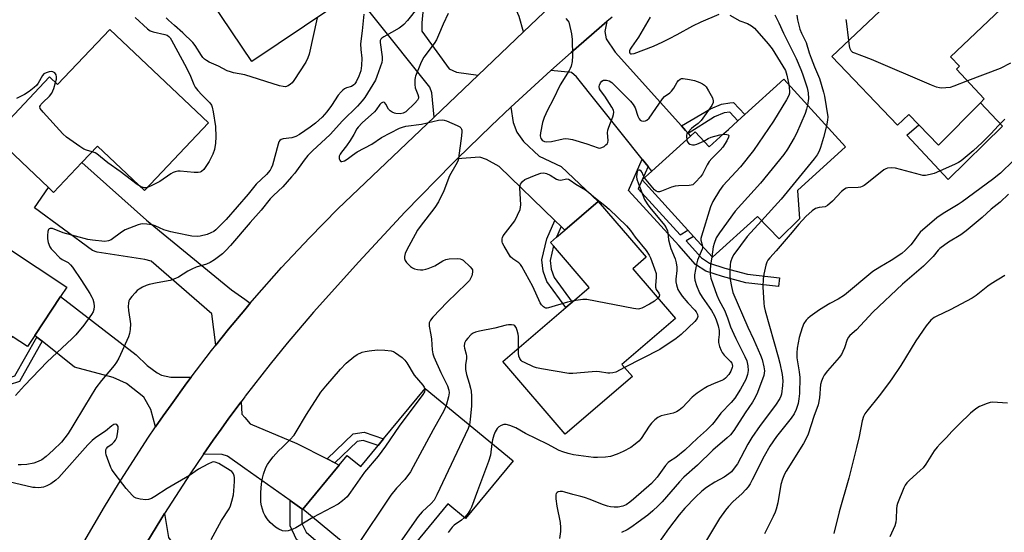
# Model space of a CAD drawing. Units: inches. Extents: x 1291765 to 1297765, y 545449 to 549449.
# Drawn here: x 1294663 to 1295018, y 546280 to 546465 of the extents above; entities that cross this region are included whole.
import ezdxf

# ---------------------------------------------------------------- set-up
doc = ezdxf.new("R2010")
doc.units = ezdxf.units.IN
doc.header["$MEASUREMENT"] = 0
for name, color, linetype in [('BLDG-Footprint', 5, 'Continuous'), ('CULTRL-Pad', 6, 'Continuous'), ('TRANS-Driveway', 251, 'Continuous'), ('TRANS-Non Street Sidewalk', 7, 'Continuous'), ('TRANS-Road', 130, 'Continuous'), ('Undefined', 1, 'Continuous')]:
    doc.layers.add(name, color=color, linetype=linetype)

msp = doc.modelspace()

# ---------------------------------------------------------------- linework, layer by layer
at = {"layer": 'BLDG-Footprint'}
for points, elevation in [([(1294775.46, 546468.87), (1294746.94, 546449.75), (1294721.17, 546488.2), (1294745.44, 546504.47), (1294741.51, 546510.34), (1294742.46, 546510.98), (1294754.7, 546519.18), (1294764.49, 546525.74), (1294781.37, 546500.56), (1294782.62, 546498.69), (1294770.97, 546490.88), (1294763.89, 546486.13)], 502.49), ([(1295009.36, 546434.92), (1294994.27, 546419.6), (1294987.12, 546426.99), (1294983.52, 546430.7), (1294979.46, 546426.82), (1294955.85, 546451.54), (1294977.41, 546472.12), (1294979.28, 546473.91), (1294985.96, 546480.29), (1294972.92, 546493.95), (1294975.88, 546496.78), (1294989.8, 546510.07), (1295008.85, 546490.12), (1295002.23, 546483.8), (1295016.68, 546468.67), (1294998.63, 546451.43), (1295001.78, 546448.13), (1295000.69, 546447.09), (1295010.74, 546436.33)], 490.18), ([(1294695.78, 546461.36), (1294731.4, 546427.72), (1294708.33, 546403.29), (1294691.33, 546419.35), (1294685.67, 546413.35), (1294675.53, 546402.62), (1294673.68, 546404.36), (1294653.98, 546422.96), (1294674.08, 546444.24), (1294677, 546441.48)], 502.26), ([(1294960.79, 546419), (1294943.48, 546403.29), (1294944.19, 546393.13), (1294936.88, 546385.96), (1294929.03, 546393.96), (1294912.82, 546379.25), (1294906, 546386.77), (1294903.95, 546389.02), (1294887.52, 546407.14), (1294890.98, 546410.3), (1294904.9, 546422.94), (1294906.63, 546424.5), (1294911.63, 546419), (1294916.93, 546423.8), (1294918.59, 546425.31), (1294922.03, 546428.43), (1294924.48, 546430.65), (1294938.6, 546443.46)], 491.34), ([(1294883.99, 546336.25), (1294859.84, 546315.5), (1294837.34, 546341.68), (1294860.04, 546361.19), (1294862.3, 546363.12), (1294868.47, 546368.43), (1294855.65, 546383.35), (1294854.55, 546384.64), (1294856.66, 546386.45), (1294859.67, 546389.04), (1294871.71, 546399.38), (1294889, 546379.25), (1294884.13, 546375.06), (1294899.49, 546357.19), (1294880.22, 546340.63)], 494.19), ([(1294668.79, 546351.08), (1294666.14, 546347.07), (1294660.67, 546350.68), (1294653.23, 546339.42), (1294651.91, 546337.42), (1294642.16, 546322.68), (1294615.49, 546340.31), (1294629.38, 546361.33), (1294640.78, 546378.56), (1294648.17, 546389.75), (1294680.31, 546368.5), (1294678.08, 546365.13)], 500.53), ([(1294841.04, 546305.89), (1294823.93, 546285.18), (1294817.58, 546290.42), (1294795.68, 546263.91), (1294795.41, 546263.58), (1294795.17, 546263.78), (1294765.29, 546288.46), (1294778.43, 546304.37), (1294781.34, 546307.89), (1294786.19, 546303.89), (1294792.4, 546311.4), (1294794.42, 546313.85), (1294809.42, 546332.01)], 495.34)]:
    msp.add_lwpolyline(points, close=True, dxfattribs=dict(at, elevation=elevation))
at = {"layer": 'CULTRL-Pad'}
msp.add_lwpolyline([(1295017.34, 546426.47), (1294997.71, 546407.32), (1294982.85, 546423.23), (1294987.12, 546426.99), (1294994.27, 546419.6), (1295009.36, 546434.92)], close=True, dxfattribs=at)
at = {"layer": 'TRANS-Driveway'}
for points in [[(1294830.74, 546513.54), (1294832.8, 546511), (1294840.92, 546501), (1294847.62, 546485.39), (1294851.31, 546480.72), (1294855.55, 546478.53), (1294861.95, 546476.92), (1294844.73, 546460.46), (1294843.25, 546466.04), (1294842.27, 546468.18), (1294817.56, 546496.87), (1294815.73, 546498.99), (1294814.43, 546500.5), (1294829.79, 546514.71)], [(1294828.43, 546444.88), (1294812.57, 546429.71), (1294811.77, 546438.53), (1294811.04, 546440.54), (1294770.98, 546490.88), (1294782.62, 546498.69), (1294781.37, 546500.56), (1294786.3, 546504.03), (1294809.06, 546472.86), (1294808.19, 546463.73), (1294808.16, 546460.73), (1294818, 546447.21), (1294820.62, 546445.93)], [(1294901.65, 546426.56), (1294903.13, 546424.91), (1294904.05, 546423.89), (1294904.9, 546422.94), (1294890.98, 546410.3), (1294889.64, 546411.98), (1294887.52, 546414.62), (1294863.86, 546444.25), (1294862.02, 546445.8), (1294854.66, 546446.53), (1294861.96, 546453.01), (1294874.86, 546464.22), (1294874.13, 546460.66), (1294874.54, 546457.91), (1294877.77, 546453.16)], [(1294858.32, 546390.35), (1294856.04, 546392.56), (1294835.99, 546411.97), (1294831.42, 546414.43), (1294829.03, 546415.34), (1294820.93, 546414.7), (1294833.2, 546426.59), (1294840.28, 546433.32), (1294841.11, 546427.78), (1294842.38, 546424.37), (1294844.74, 546420.95), (1294850.48, 546415.73), (1294858.32, 546411.91), (1294871.71, 546399.38), (1294859.67, 546389.04)], [(1294746.37, 546362.72), (1294744.41, 546360.36), (1294738.57, 546353.32), (1294733.97, 546347.63), (1294732.53, 546358.89), (1294710.75, 546377.91), (1294708.42, 546378.41), (1294691.22, 546381.06), (1294689.59, 546381.66), (1294668.7, 546397.06), (1294673.68, 546404.36), (1294675.53, 546402.62), (1294685.67, 546413.35), (1294709.06, 546392.61), (1294739.63, 546367.54), (1294744.41, 546364.12)], [(1294725.04, 546336.01), (1294723.58, 546334.05), (1294717.86, 546326.14), (1294715.04, 546322.15), (1294712.26, 546318.13), (1294710.55, 546324.38), (1294708.07, 546328.83), (1294701.78, 546333.75), (1294697.03, 546335.99), (1294683.03, 546339.71), (1294671.41, 546348.99), (1294669.51, 546350.5), (1294668.79, 546351.08), (1294678.08, 546365.13), (1294705.26, 546344.17), (1294709.27, 546340.25), (1294712.88, 546337.62), (1294714.43, 546336.83), (1294717.79, 546336.12)], [(1294774.06, 546306.59), (1294776.86, 546305.17), (1294778.43, 546304.37), (1294765.29, 546288.46), (1294764.99, 546288.67), (1294760.76, 546291.66), (1294744.41, 546303.22), (1294738.18, 546307.62), (1294736.27, 546308.15), (1294729.54, 546308.34), (1294733.02, 546313.38), (1294735.85, 546317.37), (1294738.71, 546321.32), (1294743.06, 546327.22), (1294743.32, 546322.78), (1294744.41, 546321.52), (1294746.3, 546319.31), (1294763.16, 546312.14)], [(1294746.74, 546261.38), (1294749.21, 546260.13), (1294751.79, 546258.82), (1294744.4, 546241.67), (1294742.49, 546242.46), (1294737.43, 546244.58), (1294711.84, 546255.27), (1294707.93, 546256.04), (1294704.3, 546256.38), (1294697.19, 546255.17), (1294701.89, 546263.74), (1294706.7, 546272.24), (1294709.18, 546276.45), (1294714.22, 546284.82), (1294715.51, 546286.9), (1294716.93, 546278.29), (1294718.93, 546275.5), (1294744.41, 546262.56)]]:
    msp.add_lwpolyline(points, close=True, dxfattribs=at)
at = {"layer": 'TRANS-Non Street Sidewalk'}
for points in [[(1294904.05, 546423.89), (1294903.13, 546424.91), (1294901.65, 546426.56), (1294912.1, 546432.79), (1294916.09, 546434.44), (1294919.14, 546434.93), (1294920.42, 546435), (1294924.48, 546430.65), (1294922.03, 546428.43), (1294919.1, 546431.58), (1294917, 546431.24), (1294913.62, 546429.84)], [(1294889.64, 546411.98), (1294887.52, 546407.14), (1294886.11, 546403.88), (1294901.21, 546387.32), (1294903.95, 546389.02), (1294906, 546386.77), (1294903.38, 546385.14), (1294908.84, 546379.05), (1294911.8, 546377.09), (1294917.33, 546375.36), (1294925.41, 546373.18), (1294936.93, 546371.87), (1294936.58, 546368.76), (1294924.82, 546370.1), (1294916.46, 546372.36), (1294910.44, 546374.23), (1294906.78, 546376.66), (1294900.68, 546383.47), (1294882.59, 546403.3), (1294887.52, 546414.62)], [(1294858.32, 546390.35), (1294856.66, 546386.45), (1294854.55, 546384.64), (1294855.65, 546383.35), (1294854.45, 546378.11), (1294854.77, 546374.93), (1294855.83, 546371.99), (1294862.3, 546363.12), (1294860.04, 546361.19), (1294853.19, 546370.58), (1294851.86, 546374.27), (1294851.45, 546378.3), (1294853.19, 546385.89), (1294856.04, 546392.56)], [(1294671.41, 546348.99), (1294663.23, 546334.53), (1294659.6, 546333.33), (1294656.94, 546333.73), (1294651.91, 546337.42), (1294653.23, 546339.42), (1294657.88, 546336.01), (1294659.39, 546335.79), (1294661.6, 546336.52), (1294669.51, 546350.5)], [(1294776.86, 546305.17), (1294774.06, 546306.59), (1294783.48, 546315.68), (1294787.37, 546316.3), (1294794.42, 546313.85), (1294792.4, 546311.4), (1294787.1, 546313.24), (1294784.87, 546312.89)], [(1294764.99, 546288.67), (1294765, 546283.41), (1294766.5, 546280.23), (1294774.24, 546273.68), (1294792.23, 546263.53), (1294793.26, 546263.35), (1294795.17, 546263.78), (1294795.41, 546263.58), (1294795.68, 546263.91), (1294797.23, 546264.35), (1294799.02, 546266.32), (1294802.14, 546263.46), (1294799.54, 546260.62), (1294793.35, 546259.05), (1294790.79, 546259.49), (1294771.82, 546270.2), (1294763.08, 546277.6), (1294760.77, 546282.45), (1294760.76, 546291.66)]]:
    msp.add_lwpolyline(points, close=True, dxfattribs=at)
at = {"layer": 'TRANS-Road'}
for points in [[(1294686.5, 546276.63, 0), (1294693.85, 546289.33, 0), (1294698.92, 546297.68, 0), (1294709.5, 546314.1, 0), (1294712.26, 546318.13, 0), (1294715.04, 546322.15, 0), (1294717.86, 546326.14, 0), (1294723.58, 546334.05, 0), (1294725.04, 546336.01, 0), (1294732.45, 546345.72, 0), (1294733.97, 546347.63, 0), (1294738.57, 546353.32, 0), (1294744.41, 546360.36, 0), (1294746.37, 546362.72, 0), (1294747.94, 546364.59, 0), (1294757.65, 546375.56, 0), (1294767.66, 546386.26, 0), (1294777.96, 546396.68, 0), (1294812.57, 546429.71, 0), (1294828.43, 546444.88, 0), (1294844.73, 546460.46, 0), (1294861.95, 546476.92, 0)], [(1294876.71, 546465.81, 0), (1294874.86, 546464.22, 0), (1294861.96, 546453.01, 0), (1294854.66, 546446.53, 0), (1294847.42, 546439.98, 0), (1294840.28, 546433.32, 0), (1294833.2, 546426.59, 0), (1294820.93, 546414.7, 0), (1294819.19, 546412.99, 0), (1294802.11, 546395.55, 0), (1294785.48, 546377.68, 0), (1294769.17, 546359.5, 0), (1294759.68, 546348.33, 0), (1294753.52, 546340.75, 0), (1294744.52, 546329.18, 0), (1294744.41, 546329.02, 0), (1294743.06, 546327.22, 0), (1294738.71, 546321.32, 0), (1294735.85, 546317.37, 0), (1294733.02, 546313.38, 0), (1294729.54, 546308.34, 0), (1294724.74, 546301.29, 0), (1294715.51, 546286.9, 0), (1294714.22, 546284.82, 0), (1294709.18, 546276.45, 0)]]:
    msp.add_polyline3d(points, dxfattribs=at)
at = {"layer": 'Undefined'}
for points, elevation in [([(1294806.68, 546469.3), (1294803, 546464.55), (1294801.73, 546463.13), (1294800.95, 546462.5), (1294799.97, 546461.86), (1294794.45, 546458.69), (1294793.79, 546458.22), (1294793.44, 546457.84), (1294793.22, 546457.38), (1294793.14, 546456.6), (1294793.87, 546451.51), (1294793.89, 546450.35), (1294793.72, 546449.49), (1294792, 546444.44), (1294791.45, 546443.07), (1294790.57, 546441.56), (1294787.59, 546436.86), (1294786.74, 546435.67), (1294784.97, 546433.65), (1294779.63, 546428.38), (1294775.14, 546423.44), (1294768.77, 546417.58), (1294767.11, 546415.88), (1294765.77, 546414.21), (1294762.38, 546409.59), (1294761.29, 546408.26), (1294758.06, 546404.63), (1294754.76, 546401.53), (1294753.59, 546400.27), (1294750.25, 546396.24), (1294746.29, 546391.79), (1294739.26, 546383.47), (1294737.63, 546381.75), (1294736.34, 546380.56), (1294733.45, 546378.33), (1294731.93, 546377.42), (1294730.59, 546376.82), (1294726.89, 546375.64), (1294725.38, 546375.02), (1294723.94, 546374.24), (1294720.52, 546372.1), (1294719.49, 546371.58), (1294717.56, 546370.9), (1294712.82, 546370.05), (1294710, 546369.4), (1294708.9, 546369.08), (1294707.6, 546368.5), (1294706.36, 546367.81), (1294705.69, 546367.3), (1294704.89, 546366.49), (1294703.77, 546365.18), (1294702.93, 546364.04), (1294702.68, 546363.55), (1294702.49, 546362.72), (1294702.42, 546361.54), (1294702.47, 546360.04), (1294703.05, 546357), (1294703.2, 546355.27), (1294703.17, 546353.22), (1294702.91, 546351.78), (1294702.54, 546350.66), (1294701.97, 546349.32), (1294699.7, 546344.24), (1294699.04, 546342.96), (1294698.16, 546341.49), (1294697.33, 546340.31), (1294695.5, 546338.02), (1294692.82, 546334.9), (1294690.77, 546332.18), (1294686.63, 546325.53), (1294682.54, 546318.56), (1294680.79, 546315.78), (1294679.66, 546314.18), (1294678.39, 546312.64), (1294675.4, 546309.72), (1294672.82, 546307.46), (1294671.28, 546306.32), (1294670.04, 546305.66), (1294668.39, 546305.08), (1294665.87, 546304.64), (1294663.9, 546304.44), (1294662.78, 546304.5)], 498), ([(1294787.27, 546466.85), (1294786.7, 546460.85), (1294786.12, 546456.13), (1294786.21, 546454.11), (1294786.57, 546450.95), (1294786.49, 546448.4), (1294786.23, 546446.43), (1294785.5, 546444.53), (1294784.49, 546442.41), (1294784.03, 546441.7), (1294783.68, 546441.35), (1294782.81, 546440.83), (1294781.02, 546440.26), (1294780.33, 546439.95), (1294779.68, 546439.49), (1294779.1, 546438.91), (1294778.04, 546437.61), (1294775.64, 546433.98), (1294773.95, 546431.69), (1294772.22, 546429.68), (1294769.88, 546427.55), (1294767.98, 546426.17), (1294764.06, 546423.55), (1294762.8, 546422.79), (1294762.07, 546422.5), (1294761.34, 546422.31), (1294758.19, 546421.99), (1294757.52, 546421.73), (1294757.01, 546421.31), (1294756.72, 546420.85), (1294756.43, 546420.04), (1294754.39, 546412.42), (1294753.97, 546411.37), (1294753.52, 546410.65), (1294752.19, 546409.13), (1294748.51, 546405.64), (1294745.66, 546402.04), (1294737.75, 546392.82), (1294733.95, 546389.14), (1294733.25, 546388.6), (1294732.24, 546388.01), (1294730.88, 546387.47), (1294728.33, 546386.86), (1294727.22, 546386.76), (1294725.33, 546386.9), (1294719.41, 546388.02), (1294717.76, 546388.4), (1294715.28, 546389.2), (1294712.12, 546390.58), (1294711.06, 546390.93), (1294709.13, 546391.22), (1294707.75, 546391.28), (1294706.9, 546391.14), (1294706.06, 546390.89), (1294701.32, 546389.09), (1294700.05, 546388.36), (1294696.28, 546385.56), (1294695.29, 546385.14), (1294694, 546384.99), (1294689.55, 546385.37), (1294687.84, 546385.67), (1294679, 546388.09), (1294675.12, 546389.61), (1294674.37, 546389.68), (1294673.97, 546389.55), (1294673.73, 546389.21), (1294673.52, 546388.49), (1294673.36, 546387.07), (1294673.33, 546385.92), (1294673.62, 546384.57), (1294674.25, 546383.05), (1294674.73, 546382.34), (1294675.3, 546381.66), (1294677.78, 546379.12), (1294678.69, 546378.47), (1294680.85, 546377.33), (1294681.7, 546376.59), (1294682.38, 546375.7), (1294685.66, 546370.9), (1294688.63, 546366.18), (1294689.38, 546364.89), (1294689.71, 546364.16), (1294690.02, 546362.89), (1294690.16, 546361.53), (1294690.06, 546360.44), (1294689.77, 546359.64), (1294689.17, 546358.64), (1294686.39, 546354.77), (1294683.51, 546351.33), (1294682.07, 546349.85), (1294673.24, 546341.63), (1294665.03, 546333.12), (1294661.86, 546329.45)], 500), ([(1294704.89, 546465.67), (1294709.39, 546461.53), (1294710.3, 546460.9), (1294711.36, 546460.52), (1294715.63, 546459.52), (1294716.44, 546459.24), (1294717.1, 546458.84), (1294717.52, 546458.35), (1294718.03, 546457.48), (1294723.41, 546447.53), (1294724.91, 546444.45), (1294726.07, 546441.51), (1294726.57, 546440.49), (1294727.47, 546439.34), (1294728.89, 546437.81), (1294731.85, 546434.89), (1294732.41, 546434.09), (1294732.71, 546433.35), (1294733.07, 546431.64), (1294733.89, 546426.42), (1294733.98, 546422.66), (1294733.85, 546420.35), (1294733.46, 546418.08), (1294732.9, 546416.42), (1294731.59, 546413.77), (1294729.62, 546410.87), (1294728.82, 546410.12), (1294728.39, 546409.92), (1294727.67, 546409.78), (1294726.21, 546409.82), (1294721.19, 546410.33), (1294720.32, 546410.31), (1294719.31, 546410.08), (1294718.58, 546409.78), (1294717.82, 546409.35), (1294713.81, 546406.6), (1294710.98, 546405.1), (1294709.36, 546404.38)], 502), ([(1294770.43, 546465.5), (1294767.57, 546452.43), (1294767.13, 546451.09), (1294766.4, 546449.59), (1294762.06, 546442.93), (1294761.43, 546442.12), (1294760.89, 546441.57), (1294760.03, 546441), (1294759.02, 546440.72), (1294758.26, 546440.75), (1294756.97, 546441.02), (1294744.46, 546444.95), (1294740.32, 546445.73), (1294739.21, 546446.02), (1294738.12, 546446.49), (1294734.94, 546448.14), (1294731.61, 546449.55), (1294730.6, 546450.16), (1294729.9, 546450.68), (1294729.31, 546451.29), (1294728.79, 546451.97), (1294726.56, 546455.5), (1294725.64, 546456.6), (1294722.07, 546460.15), (1294719.06, 546462.74), (1294716.91, 546464.71), (1294716.09, 546465.53)], 502), ([(1294817.69, 546467.13), (1294815.83, 546463.2), (1294814.21, 546459.25), (1294813.4, 546457.54), (1294812.61, 546456.32), (1294808.88, 546451.31), (1294808.3, 546450.3), (1294807.69, 546448.98), (1294805.93, 546444.55), (1294805.78, 546444.02), (1294805.66, 546443.19), (1294805.65, 546441.47), (1294805.8, 546440.34), (1294806.77, 546437.86), (1294806.97, 546437.06), (1294806.95, 546436.55), (1294806.6, 546435.86), (1294805.64, 546434.8), (1294802.44, 546431.7), (1294801.47, 546431.12), (1294800.42, 546430.9), (1294798.83, 546431.02), (1294798.31, 546431.15), (1294797.52, 546431.51), (1294796.79, 546431.99), (1294796.17, 546432.58), (1294795.16, 546434.48), (1294794.89, 546434.85), (1294794.72, 546434.98), (1294794.35, 546435.1), (1294793.95, 546435.05), (1294793.55, 546434.84), (1294793, 546434.25), (1294791.69, 546432.36), (1294791.08, 546431.64), (1294786.63, 546427.65), (1294785.25, 546426.18), (1294784.77, 546425.5), (1294783.66, 546423.44), (1294782.35, 546421.31), (1294781.01, 546419.41), (1294779.19, 546417.13), (1294778.74, 546416.42), (1294778.42, 546415.69), (1294778.36, 546415.19), (1294778.44, 546414.7), (1294778.61, 546414.26), (1294778.86, 546413.91), (1294779.02, 546413.8), (1294779.4, 546413.74), (1294780.31, 546413.99), (1294781.29, 546414.59), (1294783.21, 546416.06), (1294784.87, 546417.2), (1294790.14, 546420.02), (1294793.59, 546422.45), (1294800.14, 546425.75), (1294801.24, 546426.15), (1294802.39, 546426.44), (1294808, 546427.24), (1294814.19, 546428.65), (1294815.48, 546428.78), (1294816.2, 546428.69), (1294817.04, 546428.42), (1294820.91, 546426.79), (1294821.89, 546426.21), (1294822.22, 546425.84), (1294822.42, 546425.44), (1294822.54, 546425), (1294822.57, 546424.36), (1294822.36, 546422.07), (1294821.55, 546415.87), (1294821.35, 546414.71), (1294821.08, 546413.88), (1294820.41, 546412.58), (1294818.08, 546408.6), (1294816.15, 546403.18), (1294814.16, 546399.29), (1294812.81, 546397.23), (1294807.62, 546390.38), (1294806.67, 546389), (1294802.63, 546381.68), (1294802.14, 546380.59), (1294801.93, 546379.56), (1294801.95, 546378.8), (1294802.17, 546378.08), (1294802.65, 546377.4), (1294803.45, 546376.55), (1294804.09, 546375.96), (1294804.79, 546375.46), (1294805.53, 546375.15), (1294806.58, 546374.88), (1294807.65, 546374.74), (1294808.5, 546374.77), (1294809.63, 546374.95), (1294810.44, 546375.19), (1294812.81, 546376.16), (1294815.73, 546378.02), (1294816.83, 546378.51), (1294817.99, 546378.67), (1294820.93, 546378.8), (1294822.04, 546378.7), (1294822.55, 546378.51), (1294823.02, 546378.2), (1294825.62, 546375.8), (1294826.15, 546375.15), (1294826.37, 546374.68), (1294826.42, 546373.93), (1294826.14, 546372.6), (1294825.76, 546371.57), (1294825.3, 546370.86), (1294824.29, 546369.79), (1294817.32, 546363.05), (1294812.17, 546357.66), (1294811.26, 546356.59), (1294810.87, 546355.69), (1294810.8, 546355.22), (1294810.85, 546354.39), (1294811.47, 546351.28), (1294811.69, 546349.74), (1294811.85, 546345.89), (1294812.09, 546344.48), (1294812.5, 546343.38), (1294815.05, 546337.74), (1294817.37, 546332.91), (1294817.87, 546331.38), (1294817.96, 546330.41), (1294817.83, 546329.04), (1294816.92, 546325.81)], 496), ([(1294890.42, 546465.81), (1294886.18, 546458.54), (1294883.63, 546455), (1294883.24, 546454.28), (1294882.99, 546453.58), (1294882.93, 546453.15), (1294883.03, 546452.78), (1294883.3, 546452.56), (1294883.63, 546452.51), (1294884.64, 546452.7), (1294891.58, 546455.34), (1294895, 546456.87), (1294897.34, 546458.03), (1294900.17, 546459.52), (1294905.73, 546462.69), (1294908.72, 546464.1), (1294915.31, 546466.8)], 492), ([(1294919.15, 546466.44), (1294922.68, 546464.44), (1294925.51, 546463.47), (1294926.93, 546462.7), (1294927.96, 546461.77), (1294932.94, 546456.2), (1294934.35, 546454.38), (1294939.09, 546446.51), (1294939.67, 546444.92), (1294940.34, 546441.55)], 492), ([(1294935.29, 546466.55), (1294936.72, 546463.75), (1294938.42, 546459.95), (1294942.94, 546450.83), (1294944.67, 546446.93), (1294945.3, 546445.32), (1294946.94, 546440.26), (1294947.33, 546438.55), (1294947.47, 546436.49), (1294947.12, 546434.07)], 490), ([(1294943.28, 546466.48), (1294943.53, 546464.81), (1294944.31, 546461.41), (1294944.86, 546460.06), (1294946.55, 546456.69), (1294947.7, 546452.97), (1294948.41, 546451), (1294949.58, 546447.92), (1294951.39, 546443.66), (1294952.89, 546438.76), (1294953.18, 546437.31), (1294954.34, 546429.83), (1294954.32, 546428.69), (1294953.89, 546426.61)], 488), ([(1294859.99, 546465.24), (1294860.8, 546464.45), (1294861.09, 546463.99), (1294861.29, 546463.47), (1294862.06, 546459.75), (1294862.34, 546457.72), (1294862.49, 546451.86), (1294862.27, 546449.82), (1294861.94, 546448.11), (1294861.62, 546447.31), (1294861.2, 546446.56), (1294858, 546441.41), (1294855.5, 546436.12), (1294853.39, 546432.25), (1294852.24, 546429.67), (1294851.6, 546427.79), (1294850.9, 546424.11), (1294850.82, 546422.99), (1294850.91, 546422.48), (1294851.09, 546422.02), (1294851.5, 546421.42), (1294851.82, 546421.16), (1294852.39, 546420.93), (1294853.18, 546420.86), (1294854.85, 546420.98), (1294859.13, 546421.93), (1294859.94, 546422.01), (1294860.99, 546421.97), (1294862.44, 546421.66), (1294867.62, 546420.16), (1294871.66, 546418.64), (1294872.34, 546418.57), (1294873.06, 546418.76), (1294873.8, 546419.2), (1294874.49, 546419.73), (1294874.89, 546420.12), (1294875.17, 546420.57), (1294875.29, 546421.32), (1294875.06, 546424.05), (1294875.14, 546425.11), (1294875.47, 546426.18), (1294876.98, 546429.91), (1294877.21, 546430.71), (1294877.32, 546431.49), (1294877.17, 546432.27), (1294876.64, 546433.29), (1294874.06, 546437.28), (1294872.5, 546439.29), (1294872.14, 546440), (1294872.03, 546440.76), (1294872.14, 546441.29), (1294872.5, 546442.05), (1294873.01, 546442.7), (1294873.65, 546443.04), (1294874.65, 546443.11), (1294875.67, 546442.82), (1294876.56, 546442.2), (1294883.28, 546435.45), (1294884.28, 546434.35), (1294885.02, 546433.15), (1294886.02, 546430.11), (1294886.49, 546429.09), (1294886.83, 546428.69), (1294887.26, 546428.42), (1294887.98, 546428.33), (1294888.74, 546428.47), (1294889.21, 546428.68), (1294890, 546429.42), (1294894.84, 546436.4), (1294895.63, 546437.22), (1294897.5, 546438.55), (1294898.1, 546439.12), (1294898.96, 546440.23), (1294900.14, 546442.3), (1294900.63, 546443), (1294901.24, 546443.48), (1294901.73, 546443.64), (1294902.29, 546443.67), (1294904.63, 546443.36), (1294906.38, 546442.9), (1294908.31, 546442.2), (1294909.31, 546441.71), (1294910, 546441.27), (1294910.57, 546440.68), (1294911.46, 546439.22), (1294912.82, 546436.67), (1294913.13, 546435.64), (1294913.07, 546434.98), (1294912.57, 546433.95), (1294908.82, 546428.51), (1294907.72, 546427.4), (1294906, 546426.25), (1294905.31, 546425.7), (1294903.95, 546424.21), (1294903.66, 546423.74), (1294903.5, 546423.23), (1294903.46, 546422.66), (1294903.56, 546421.72)], 494), ([(1294961.98, 546457.39), (1294961.1, 546464.33), (1294960.95, 546464.87)], 488), ([(1295004.71, 546442.79), (1294999.81, 546440.91), (1294998.41, 546440.48), (1294996.94, 546440.3), (1294995.45, 546440.24), (1294994.57, 546440.31), (1294993.58, 546440.56), (1294991.75, 546441.28), (1294970.13, 546450.46), (1294966.64, 546451.88), (1294964.17, 546452.75), (1294963.4, 546453.09), (1294962.81, 546453.59), (1294962.46, 546454.31), (1294962.22, 546455.45), (1294961.98, 546457.39)], 488), ([(1295020.23, 546449.18), (1295016.41, 546447.29), (1295004.71, 546442.79)], 488), ([(1294676.26, 546442.18), (1294676.55, 546443.41), (1294676.63, 546444.23), (1294676.42, 546445), (1294675.95, 546445.67), (1294675.33, 546446.11), (1294674.82, 546446.18), (1294673.99, 546446.05), (1294672.86, 546445.69), (1294672.08, 546445.31), (1294671.51, 546444.77), (1294669.96, 546442), (1294669.35, 546441.18), (1294668.54, 546440.4), (1294666.73, 546438.95), (1294665.07, 546437.9), (1294662.14, 546436.49)], 502), ([(1294689.4, 546417.3), (1294687.42, 546417.8), (1294686.41, 546418.22), (1294684.95, 546419.15), (1294680.18, 546422.48), (1294678.93, 546423.7), (1294671.8, 546431.58), (1294670.77, 546432.9), (1294670.64, 546433.57), (1294670.78, 546434), (1294671.06, 546434.42), (1294671.65, 546435.06), (1294674.1, 546437.3), (1294674.96, 546438.41), (1294675.63, 546440.03), (1294676.26, 546442.18)], 502), ([(1294940.34, 546441.55), (1294940.63, 546439.13), (1294940.55, 546438.33), (1294940.32, 546437.56), (1294939.49, 546436.02), (1294934.82, 546428.26), (1294927.6, 546417.7), (1294922.91, 546411.86), (1294916.57, 546404.97), (1294915.4, 546403.31), (1294912.93, 546399.36), (1294912.18, 546397.43), (1294908.85, 546386.89), (1294908.7, 546386.04), (1294908.71, 546385.48), (1294909.2, 546383.25)], 492), ([(1294947.12, 546434.07), (1294946.76, 546432.59), (1294946.21, 546431.02), (1294943.16, 546423.81), (1294942.32, 546422.25), (1294939.85, 546418.19), (1294938.51, 546416.24), (1294930.14, 546405.94), (1294921.07, 546395.93), (1294915.36, 546388.05), (1294914.23, 546386.32), (1294913.42, 546384.28), (1294913.1, 546383.01), (1294912.63, 546379.46)], 490), ([(1295018.18, 546429.04), (1295015.7, 546426.6), (1295013.22, 546423.9), (1295010.03, 546420.62), (1295006.79, 546417.65), (1295002.45, 546414.06), (1295001.5, 546413.46), (1295000.01, 546412.68), (1294992.68, 546409.43), (1294991.29, 546409.03), (1294989.54, 546408.75), (1294988.67, 546408.77), (1294987.81, 546408.92), (1294978.78, 546411.33), (1294977.32, 546411.44), (1294975.87, 546411.32), (1294975.33, 546411.17), (1294974.61, 546410.76), (1294968.39, 546405.87), (1294967.45, 546405.18), (1294966.71, 546404.75), (1294966.18, 546404.56), (1294965.34, 546404.44), (1294961.55, 546404.26), (1294961, 546404.13), (1294960.36, 546403.82), (1294959.3, 546402.92), (1294956.08, 546399.45), (1294954.3, 546397.9), (1294953.45, 546397.49), (1294951.22, 546397.25), (1294949.94, 546396.8), (1294948.79, 546395.99), (1294946.42, 546393.93), (1294943.92, 546391.23), (1294940.81, 546387.48), (1294935.77, 546381.62), (1294933.49, 546379.12), (1294932.81, 546378.25), (1294932.42, 546377.49), (1294932.08, 546376.37), (1294931.39, 546373.17), (1294931.14, 546371.46), (1294930.99, 546368.67), (1294931.3, 546362.74), (1294931.45, 546361.58), (1294931.84, 546359.98), (1294936.56, 546343.41), (1294937.1, 546341.11), (1294937.91, 546337.01), (1294938.14, 546334.77), (1294938.07, 546333.08), (1294937.65, 546329.98), (1294937.41, 546329.18), (1294937.06, 546328.41), (1294935.6, 546325.98), (1294929.98, 546318.67), (1294927.06, 546314.37), (1294925.59, 546311.92), (1294921.82, 546304.88), (1294920.71, 546303.27), (1294919.65, 546301.99), (1294918.79, 546301.24), (1294917.11, 546300.08), (1294913.65, 546298.19), (1294910.64, 546296.29), (1294909.06, 546295.02), (1294906.69, 546292.89), (1294902.93, 546288.9), (1294900.86, 546286.44), (1294897.03, 546281.43), (1294892.94, 546275.69)], 486), ([(1294953.89, 546426.61), (1294952.85, 546422.38), (1294951.77, 546418.78), (1294951.25, 546417.44), (1294950.54, 546416.17), (1294949.46, 546414.76), (1294937.56, 546400.24), (1294930.51, 546392.45)], 488), ([(1294916.78, 546423.67), (1294917.3, 546423.67), (1294918.06, 546423.52), (1294918.46, 546423.34), (1294918.71, 546423.08), (1294918.64, 546422.48), (1294918, 546421.26), (1294916.57, 546418.97), (1294915.67, 546417.79), (1294912.6, 546414.81), (1294911.64, 546413.74), (1294910.92, 546412.6), (1294909.2, 546409.25), (1294908.55, 546408.29), (1294906.79, 546406.33), (1294905.72, 546405.41), (1294905.23, 546405.2), (1294904.4, 546405.07), (1294900.57, 546405.05), (1294899.41, 546404.94), (1294898.04, 546404.51), (1294894.53, 546403.06), (1294893.74, 546402.83), (1294893.22, 546402.79), (1294892.54, 546403.03), (1294891.91, 546403.58), (1294888.39, 546407.93)], 494), ([(1294909.68, 546421.15), (1294911.31, 546422.04), (1294912.37, 546422.48), (1294915.49, 546423.42), (1294916.78, 546423.67)], 494), ([(1294903.56, 546421.72), (1294903.75, 546420.98), (1294904.16, 546420.37), (1294904.73, 546420.04), (1294905.67, 546419.83), (1294906.42, 546419.82), (1294907.23, 546420), (1294909.68, 546421.15)], 494), ([(1294706.8, 546404.74), (1294705.67, 546405.48), (1294699.51, 546410.11), (1294695.07, 546413.28), (1294691.18, 546416.48), (1294690.48, 546416.91), (1294689.4, 546417.3)], 502), ([(1295021.21, 546414.1), (1295016.54, 546409.54), (1295013.66, 546407.24), (1295002.82, 546399.29), (1295001.39, 546398.33), (1294995.97, 546395.03), (1294993.71, 546393.42), (1294987.68, 546388.33), (1294986.89, 546387.37), (1294985.16, 546384.85), (1294984.28, 546383.71), (1294982.42, 546381.81), (1294981.09, 546380.66), (1294977.24, 546378.07), (1294973.1, 546375.66), (1294970.64, 546374.1), (1294960.4, 546365.67), (1294958.17, 546364.21), (1294955.16, 546362.63), (1294951.34, 546360.35), (1294948.01, 546357.97), (1294947.15, 546357.26), (1294946.55, 546356.66), (1294945.74, 546355.44), (1294945.11, 546353.79), (1294944.13, 546350.39), (1294943.32, 546346.5), (1294943.23, 546344.8), (1294943.28, 546343.08), (1294944.12, 546337.97), (1294944.31, 546335.97), (1294944.14, 546330.2), (1294944, 546328.22), (1294943.72, 546326.62), (1294942.97, 546324.42), (1294942.24, 546322.87), (1294941.15, 546321.32), (1294935.93, 546314.69), (1294933.56, 546311.27), (1294931.41, 546307.65), (1294927.2, 546299.14), (1294926.42, 546297.7), (1294925.73, 546296.62), (1294924.85, 546295.56), (1294923.42, 546294.06), (1294920.36, 546291.28), (1294918.58, 546289.48), (1294917.5, 546288.17), (1294915.32, 546285.19), (1294910.28, 546276.69)], 484), ([(1294862.8, 546363.56), (1294860.58, 546363.11), (1294853.85, 546361.01), (1294853.31, 546360.93), (1294852.79, 546360.96), (1294852.36, 546361.14), (1294851.95, 546361.42), (1294851.22, 546362.17), (1294850.76, 546362.87), (1294848.11, 546368.68), (1294844.19, 546375.97), (1294843.67, 546376.67), (1294843.06, 546377.27), (1294840.94, 546378.69), (1294840.13, 546379.48), (1294837.81, 546383.27), (1294837.28, 546384.31), (1294837.12, 546384.85), (1294837.13, 546385.91), (1294837.27, 546386.43), (1294837.52, 546386.94), (1294841.62, 546392.41), (1294842.67, 546394.44), (1294843.56, 546396.53), (1294843.74, 546397.35), (1294843.78, 546398.2), (1294843.43, 546404.3), (1294843.54, 546405.12), (1294843.76, 546405.63), (1294844.42, 546406.56), (1294845.31, 546407.26), (1294849.4, 546408.98), (1294851.05, 546409.58), (1294852.08, 546409.69), (1294853.02, 546409.49), (1294854.45, 546408.79), (1294856.68, 546407.42), (1294857.45, 546407.12), (1294858.27, 546407.09), (1294860.25, 546407.51), (1294860.94, 546407.38), (1294861.63, 546407.01), (1294863.69, 546405.61), (1294867.11, 546403.5), (1294868.2, 546402.7), (1294870.14, 546401.01), (1294874.03, 546397.94), (1294875.61, 546396.58), (1294881.85, 546390.55), (1294883.3, 546388.85), (1294885.05, 546386.49), (1294888.95, 546381.69), (1294890.06, 546380.05), (1294890.58, 546379.02), (1294892, 546375.09), (1294892.51, 546373.38), (1294892.6, 546371.97), (1294892.31, 546369.25), (1294892.35, 546368.46), (1294892.61, 546367.7), (1294893.48, 546366.36), (1294893.73, 546365.72), (1294893.6, 546365.13), (1294893.17, 546364.55)], 496), ([(1294888.39, 546407.93), (1294887.9, 546408.79), (1294887.48, 546409.86), (1294887.19, 546410.27), (1294886.64, 546410.65), (1294886.3, 546410.67), (1294886.02, 546410.5), (1294885.72, 546410.01), (1294885.55, 546409.34), (1294885.5, 546408.27), (1294885.61, 546407.44), (1294886.16, 546405.77), (1294888.41, 546400.09), (1294889.35, 546398.48), (1294890.32, 546397.14), (1294895.58, 546390.87), (1294896.17, 546389.89), (1294896.6, 546388.84), (1294896.78, 546388.02), (1294897.04, 546385.54), (1294897.44, 546383.69), (1294897.87, 546382.37), (1294899.36, 546378.67), (1294899.72, 546377.31), (1294899.96, 546375.64), (1294900.02, 546374.53), (1294899.7, 546371.34), (1294899.69, 546370.45), (1294899.89, 546369.32), (1294900.41, 546367.67), (1294900.93, 546366.66), (1294901.97, 546365.29), (1294904.01, 546362.85), (1294906.46, 546360.25), (1294907.01, 546359.57), (1294907.49, 546358.61), (1294907.61, 546357.88), (1294907.38, 546357.18), (1294906.47, 546356.12), (1294901.61, 546351.4), (1294899.78, 546349.95), (1294893.94, 546346.03), (1294881.2, 546339.5)], 494), ([(1294709.36, 546404.38), (1294708.87, 546404.27), (1294708.13, 546404.29), (1294707.4, 546404.47), (1294706.8, 546404.74)], 502), ([(1295019.48, 546401.96), (1295016.5, 546399.14), (1295013.26, 546396.58), (1295009.97, 546393.57), (1295004.25, 546388.78), (1295002.35, 546387.38), (1294997.8, 546384.73), (1294994.74, 546382.39), (1294994.14, 546381.79), (1294992.38, 546379.59), (1294988.82, 546376.07), (1294981.23, 546369.61), (1294970.56, 546359.53), (1294964.68, 546353.18), (1294962.37, 546351.04), (1294961.81, 546350.43), (1294961.39, 546349.64), (1294960.43, 546346.58), (1294959.84, 546345.27), (1294959.29, 546344.26), (1294958.42, 546343.14), (1294954.29, 546338.38), (1294953.09, 546336.81), (1294952.54, 546335.85), (1294952.06, 546334.57), (1294951.81, 546333.43), (1294951.34, 546328.57), (1294950.9, 546326.11), (1294949.37, 546321.86), (1294947.3, 546315.51), (1294946.74, 546314.26), (1294945.58, 546312.19), (1294939.39, 546302.22), (1294938.82, 546301.11), (1294938.08, 546299.31), (1294937.5, 546297.43), (1294936.42, 546290.82), (1294935.82, 546288.56), (1294935.43, 546287.47), (1294934.7, 546285.87), (1294931.53, 546279.68)], 482), ([(1294930.51, 546392.45), (1294925.39, 546386.76), (1294920.56, 546380.31), (1294919.97, 546379.21), (1294919.4, 546377.56), (1294919.19, 546376.48), (1294919.06, 546374.51), (1294919.08, 546372.56), (1294919.22, 546371.22), (1294919.65, 546368.76), (1294920.23, 546366.55), (1294925.56, 546354.05), (1294927.58, 546349.76), (1294930.12, 546344.04), (1294930.72, 546342.38), (1294931.4, 546339.84), (1294931.55, 546338.39), (1294931.48, 546337.51), (1294931.31, 546336.65), (1294929.01, 546330.49), (1294928.24, 546328.72), (1294927.27, 546327.06), (1294924.67, 546323.27), (1294920.52, 546316.87), (1294919.35, 546315.35), (1294918.17, 546314.2), (1294912.99, 546309.82), (1294907.41, 546304.35), (1294902.57, 546300.05), (1294901, 546298.37), (1294894.69, 546291.17), (1294893.31, 546289.71), (1294891.36, 546287.9), (1294889.56, 546286.38), (1294886.05, 546283.86), (1294883.85, 546282.15), (1294882.12, 546281.04), (1294880.12, 546280.15)], 488), ([(1294909.2, 546383.25), (1294909.2, 546382.72), (1294909.09, 546382.19), (1294907.51, 546378.25), (1294907.07, 546376.82), (1294906.43, 546372.98), (1294906.38, 546372.1), (1294906.49, 546371.04), (1294907.1, 546369.04), (1294908.23, 546366.4), (1294909.19, 546364.89), (1294912.55, 546360.03), (1294913.6, 546358.15), (1294914.2, 546356.72), (1294914.94, 546354.53), (1294915.25, 546352.88), (1294915.29, 546351.5), (1294915.02, 546349.54), (1294915.04, 546348.52), (1294915.43, 546347.1), (1294915.96, 546345.71), (1294916.38, 546344.93), (1294917.1, 546343.98), (1294919.38, 546341.7), (1294919.77, 546341.09), (1294919.94, 546340.65), (1294920.02, 546340.03), (1294919.94, 546339.53), (1294919.47, 546338.29), (1294918.7, 546337.07), (1294917.57, 546335.74), (1294916.91, 546335.23), (1294916.18, 546334.83), (1294913.49, 546333.83), (1294911.11, 546332.67), (1294909.84, 546331.93), (1294907.38, 546330.27), (1294905.56, 546328.84), (1294902.06, 546325.11), (1294900.91, 546324.21), (1294899.93, 546323.59), (1294898.67, 546323.06), (1294894.32, 546322.08), (1294893.16, 546321.52), (1294892.07, 546320.68), (1294890.87, 546319.53), (1294890.04, 546318.42), (1294887.13, 546313.92), (1294886.37, 546313.06), (1294885.06, 546311.9), (1294883.43, 546310.69), (1294880.71, 546309.25), (1294878.53, 546308.29), (1294876.07, 546307.5), (1294874.36, 546307.21), (1294871.41, 546307.13), (1294869.95, 546307.17), (1294862.83, 546308.12), (1294860.89, 546308.58), (1294859.01, 546309.19), (1294857.69, 546309.71), (1294853.42, 546311.93), (1294845.55, 546315.79), (1294842.03, 546317.76), (1294839.88, 546318.67), (1294838.51, 546319.06), (1294837.74, 546319.01), (1294836.75, 546318.67), (1294835.87, 546318.12), (1294835.34, 546317.53), (1294834.63, 546316.36), (1294834.08, 546315.12), (1294833.6, 546313.53), (1294833.38, 546312.21)], 492), ([(1294912.63, 546379.46), (1294912.16, 546376.4), (1294912.01, 546374.64), (1294912.01, 546373.16), (1294912.26, 546371.79), (1294914.36, 546365.66), (1294915.3, 546363.65), (1294917.22, 546360.16), (1294918.31, 546357.43), (1294919.4, 546354.23), (1294920.52, 546351.53), (1294921.24, 546349.95), (1294924.5, 546343.47), (1294925.19, 546341.92), (1294925.6, 546340.15), (1294925.68, 546338.47), (1294925.49, 546337.09), (1294924.83, 546335.23), (1294922.93, 546331.71), (1294920.88, 546328.54), (1294919.56, 546326.97), (1294915.85, 546323.13), (1294913.51, 546319.85), (1294912.77, 546318.96), (1294910.75, 546317.01), (1294907.42, 546314.14), (1294902.87, 546309.73), (1294899.64, 546307.16), (1294897.41, 546305.74), (1294896.84, 546305.3), (1294895.93, 546304.27), (1294892.94, 546300.04), (1294890.87, 546297.77), (1294884.45, 546292.11), (1294883.11, 546291.06), (1294881.71, 546290.11), (1294880.58, 546289.61), (1294878.86, 546289.28), (1294877.44, 546289.21), (1294876.11, 546289.33), (1294875.04, 546289.59), (1294873.2, 546290.17), (1294868.82, 546291.97), (1294866.72, 546292.69), (1294865.38, 546293.08), (1294862.56, 546293.74), (1294859.68, 546294.64), (1294858.81, 546294.83), (1294857.97, 546294.89), (1294857.22, 546294.74), (1294856.86, 546294.5), (1294856.59, 546294.15), (1294856.43, 546293.69), (1294856.42, 546292.28), (1294856.78, 546289.61), (1294857.96, 546283.71), (1294858.14, 546281.95), (1294858.15, 546280.49), (1294857.79, 546277.89)], 490), ([(1295018.17, 546372.68), (1295013.19, 546369.72), (1295011.99, 546368.88), (1295007.8, 546365.53), (1295006.33, 546364.53), (1294998.51, 546360.29), (1294993.69, 546358.07), (1294992.66, 546357.52), (1294991.5, 546356.55), (1294989.85, 546354.61), (1294986.14, 546349.13), (1294980.7, 546340.22), (1294977.47, 546335.44), (1294976.27, 546333.79), (1294972.83, 546329.37), (1294968.39, 546323.85), (1294967.76, 546322.89), (1294967.3, 546321.91), (1294966.77, 546320.33), (1294965.63, 546314.68), (1294964.72, 546310.68), (1294961.99, 546299.63), (1294958.49, 546287.55), (1294956.54, 546279.8)], 480), ([(1294893.17, 546364.55), (1294891.94, 546363.48), (1294890.2, 546362.38), (1294887.36, 546360.95), (1294886.56, 546360.68), (1294886.12, 546360.61), (1294885.25, 546360.65), (1294884.37, 546360.79), (1294867.58, 546364.03), (1294866.11, 546364.03), (1294862.8, 546363.56)], 496), ([(1294843.01, 546346.55), (1294842.95, 546350.67), (1294842.82, 546351.52), (1294842.49, 546352.9), (1294842.12, 546353.92), (1294841.7, 546354.52), (1294841.28, 546354.75), (1294840.51, 546354.92), (1294839.39, 546354.97), (1294838.52, 546354.84), (1294834.47, 546353.69), (1294828.91, 546352.66), (1294827.48, 546352.31), (1294826.69, 546351.93), (1294826, 546351.41), (1294824.72, 546350.16), (1294823.98, 546349.26), (1294823.57, 546348.28), (1294823.44, 546347.25), (1294823.55, 546346.48), (1294824.17, 546344.41), (1294824.27, 546343.63), (1294824.24, 546342.83), (1294823.9, 546340.52), (1294823.95, 546338.78), (1294824.25, 546337.06), (1294825.25, 546333.92), (1294825.74, 546332.09), (1294825.93, 546331.02), (1294826.05, 546329.28), (1294826.1, 546327.25), (1294826.03, 546325.78), (1294825.63, 546320.79), (1294825.32, 546318.88)], 494), ([(1294768.92, 546285.46), (1294762.82, 546281.77), (1294761.75, 546281.27), (1294760.09, 546280.7), (1294759.03, 546280.57), (1294758.01, 546280.74), (1294756.66, 546281.31), (1294755.44, 546282.08), (1294753.54, 546283.76), (1294752.48, 546285.01), (1294751.68, 546286.37), (1294751.21, 546287.34), (1294750.37, 546289.68), (1294750.21, 546291.07), (1294750.24, 546294.51), (1294750.49, 546297.7), (1294750.75, 546299.73), (1294751.12, 546301.12), (1294752.02, 546303.55), (1294752.58, 546304.58), (1294753.41, 546305.82), (1294754.68, 546307.39), (1294756.58, 546309.52), (1294757.95, 546310.91), (1294760.69, 546313.44), (1294762.17, 546315.15), (1294762.96, 546316.33), (1294766.62, 546322.59), (1294771.79, 546330.64), (1294773.58, 546332.88), (1294778.88, 546338.99), (1294780.88, 546341.07), (1294783.73, 546343.44), (1294784.93, 546344.25), (1294786.65, 546345.04), (1294787.78, 546345.33), (1294789.25, 546345.57), (1294792.19, 546345.88), (1294794.84, 546345.78), (1294797.18, 546345.53), (1294797.98, 546345.27), (1294798.72, 546344.85), (1294801.04, 546343.14), (1294802.1, 546342.18), (1294802.75, 546341.28), (1294805.39, 546336.85), (1294808.52, 546333.21), (1294809.01, 546332.5), (1294809.27, 546331.82)], 498), ([(1294881.2, 546339.5), (1294877.99, 546337.91), (1294876.94, 546337.62), (1294875.89, 546337.51), (1294875.11, 546337.57), (1294872.16, 546338.05), (1294871.16, 546338.12), (1294869.48, 546338.03), (1294862.52, 546337.37), (1294861.08, 546337.36), (1294851.23, 546339.04), (1294849.51, 546339.4), (1294848.39, 546339.79), (1294845.11, 546341.3), (1294844.35, 546341.73), (1294843.92, 546342.09), (1294843.45, 546342.78), (1294843.16, 546343.58), (1294843.02, 546344.73), (1294843.01, 546346.55)], 494), ([(1294809.27, 546331.82), (1294809.28, 546331.47), (1294809.11, 546330.83), (1294808.52, 546329.85), (1294799.99, 546318.44), (1294795.08, 546311.18), (1294792.43, 546307.61), (1294787.54, 546301.87), (1294782.49, 546294.61), (1294781.27, 546292.99), (1294779.65, 546291.47), (1294778.08, 546290.31), (1294768.92, 546285.46)], 498), ([(1294816.92, 546325.81), (1294816.12, 546323.97), (1294812.29, 546317.1), (1294805.07, 546303.72), (1294804.04, 546301.93), (1294802.06, 546299.21), (1294799.1, 546296.11), (1294796.95, 546293.5), (1294784.62, 546275.04), (1294783.44, 546273.47)], 496), ([(1295019.12, 546326.76), (1295013.75, 546327.06), (1295012.9, 546326.91), (1295011.77, 546326.55), (1295008.99, 546325.45), (1295007.75, 546324.71), (1295005.76, 546323.08), (1295001.68, 546319.12), (1294999.08, 546316.46), (1294997.14, 546314.34), (1294994.83, 546312.1), (1294993.72, 546310.9), (1294992.7, 546309.5), (1294989.65, 546304.7), (1294988.68, 546303.42), (1294987.69, 546302.45), (1294983.76, 546299.02), (1294982.84, 546298.02), (1294982.28, 546297.19), (1294981.77, 546296.15), (1294979.45, 546290.53), (1294979.26, 546289.73), (1294979.11, 546288.66), (1294979.04, 546284.98), (1294978.91, 546283.87), (1294978.47, 546282.53), (1294976.75, 546278.57)], 478), ([(1294732.32, 546277.6), (1294736.02, 546284.38), (1294738.75, 546288.62), (1294739.21, 546289.67), (1294739.71, 546291.36), (1294740.29, 546293.65), (1294740.5, 546295.08), (1294740.7, 546298.54), (1294740.69, 546299.97), (1294740.61, 546300.5), (1294740.36, 546301.22), (1294740.12, 546301.65), (1294739.79, 546302.03), (1294739.16, 546302.49), (1294735.01, 546305.01), (1294733.75, 546305.46), (1294733.25, 546305.51), (1294732.72, 546305.42), (1294731.13, 546304.75), (1294727.73, 546302.98), (1294724.44, 546300.61), (1294716.5, 546296), (1294712.07, 546293.07), (1294710.77, 546292.36), (1294709.68, 546291.98), (1294708.82, 546291.93), (1294706.75, 546292.15), (1294705.33, 546292.48), (1294704.62, 546292.88), (1294704, 546293.42), (1294701.72, 546295.91), (1294700.43, 546297.48), (1294697.03, 546302.03), (1294696.56, 546302.79), (1294696.2, 546303.55), (1294694.95, 546306.72), (1294694.52, 546308.03), (1294694.35, 546308.82), (1294694.32, 546309.34), (1294694.41, 546309.85), (1294694.6, 546310.32), (1294695.1, 546310.92), (1294696.66, 546312.07), (1294697.42, 546312.76), (1294697.87, 546313.36), (1294698.29, 546314.38), (1294698.7, 546316.34), (1294698.82, 546317.72), (1294698.75, 546318.24), (1294698.58, 546318.68), (1294698.33, 546319.02), (1294697.98, 546319.15), (1294697.29, 546318.97), (1294696.55, 546318.55), (1294694.2, 546316.64), (1294690.78, 546314.32), (1294689.48, 546313.3), (1294687.88, 546311.68), (1294677.42, 546299.88), (1294676.34, 546298.97), (1294674.51, 546297.69), (1294673.07, 546296.9), (1294671.89, 546296.44), (1294671.11, 546296.3), (1294670.01, 546296.24), (1294668.91, 546296.27), (1294668.05, 546296.38), (1294659.43, 546298.38)], 496), ([(1294825.32, 546318.88), (1294824.82, 546317.6), (1294813.52, 546293.63), (1294812.57, 546291.78), (1294811.58, 546290.51), (1294808.3, 546287.57), (1294806.81, 546285.91), (1294796.21, 546270.57), (1294793.97, 546267.48), (1294792.6, 546265.9)], 494), ([(1294833.38, 546312.21), (1294832.9, 546307.95), (1294832.2, 546305.68), (1294828.25, 546295.06), (1294826.01, 546289.28), (1294825.55, 546288.26), (1294824.88, 546287.09), (1294824.35, 546286.42), (1294823.49, 546285.54)], 492), ([(1294823.49, 546285.54), (1294822.42, 546284.61), (1294819.86, 546282.71), (1294819.05, 546281.98), (1294817.6, 546280.14)], 492)]:
    msp.add_lwpolyline(points, dxfattribs=dict(at, elevation=elevation))

doc.saveas('drawing.dxf')
